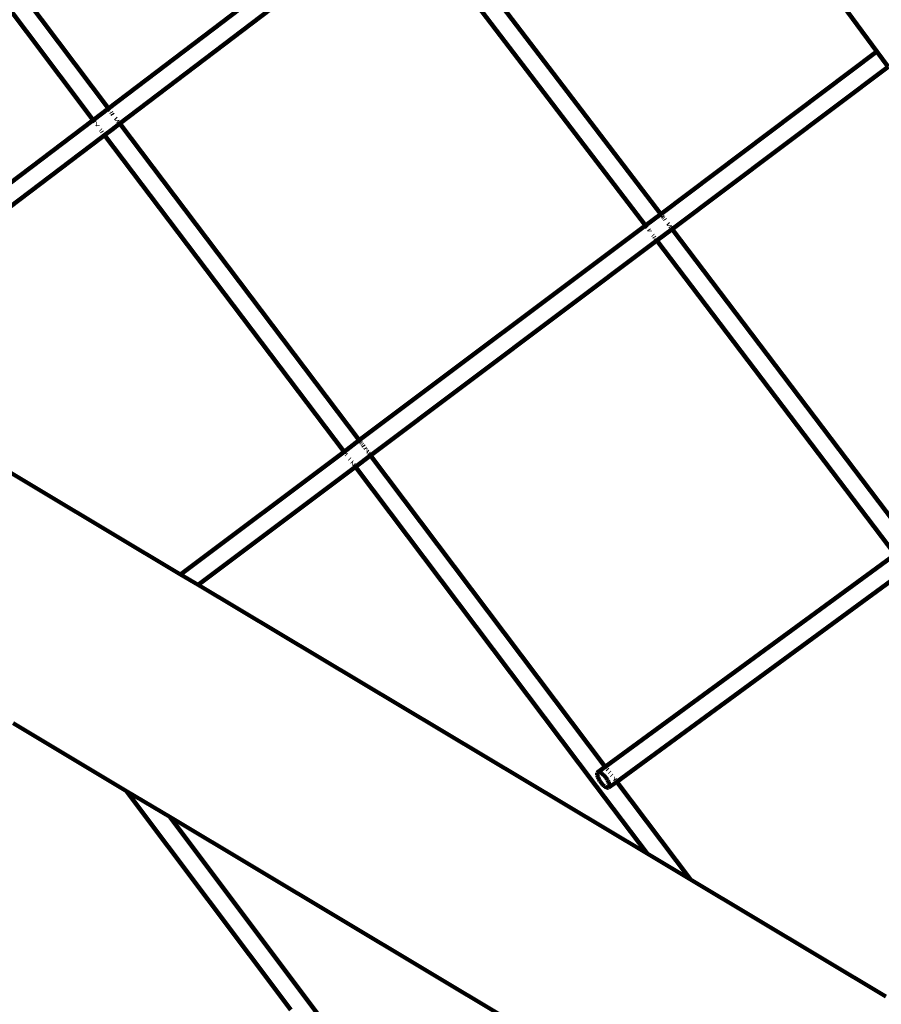
# Model space of a CAD drawing. Units: millimetres. Extents: x -4822 to 4948, y -5602 to 5826.
# Drawn here: x -88 to 638, y -1610 to -780 of the extents above; entities that cross this region are included whole.
import ezdxf
from ezdxf.lldxf.tags import DXFTag

# ---------------------------------------------------------------- set-up
doc = ezdxf.new("R2010")
doc.units = ezdxf.units.MM
doc.header["$MEASUREMENT"] = 0
doc.layers.add('layer 1', color=7, linetype='Continuous')
tags = doc.linetypes.add('New Line1', pattern=[1.5, 1, -0.5]).pattern_tags.tags
tags[6:7] = [DXFTag(74, 4), DXFTag(75, 0), DXFTag(340, '0'), DXFTag(46, 1.0), DXFTag(50, 0.0), DXFTag(44, 0.0), DXFTag(45, 0.0)]
tags[4:5] = [DXFTag(74, 4), DXFTag(75, 0), DXFTag(340, '0'), DXFTag(46, 1.0), DXFTag(50, 0.0), DXFTag(44, 0.0), DXFTag(45, 0.0)]

msp = doc.modelspace()

# ---------------------------------------------------------------- linework, layer by layer
at = {"layer": 'layer 1', "color": 18, "linetype": 'New Line1', "lineweight": 100, "true_color": 0x000000}
msp.add_open_spline([(3153.6511, 594.4573), (3386.5755, 654.5811), (3576.2306, 672.2566), (3755.5285, 468.1356), (3755.5285, 468.1356), (3755.5285, 468.1356), (4162.5716, 4.7392), (4162.5716, 4.7392), (4162.5716, 4.7392), (4342.7995, -200.4404), (4454.3886, -436.966), (4521.0688, -698.1168), (4521.0688, -698.1168), (4538.2712, -765.4894), (4552.3435, -833.8451), (4562.5742, -902.6264), (4562.5742, -902.6264), (4570.7638, -957.6842), (4576.4501, -1013.0841), (4579.2764, -1068.6809), (4579.2764, -1068.6809), (4586.3025, -1206.89), (4575.4983, -1345.0295), (4545.8719, -1480.3259), (4545.8719, -1480.3259), (4545.8719, -1480.3259), (4426.7474, -2024.338), (4426.7474, -2024.338), (4426.7474, -2024.338), (4506.6389, -2096.2511), (4579.2573, -2177.1087), (4643.0048, -2265.9608), (4643.0048, -2265.9608), (4712.598, -2362.9608), (4770.4057, -2467.8736), (4815.5478, -2578.3541), (4815.5478, -2578.3541), (4847.2917, -2656.0437), (4872.5456, -2736.0087), (4891.9487, -2817.628), (4891.9487, -2817.628), (4910.8593, -2897.1757), (4924.4083, -2978.3682), (4933.2368, -3059.6497), (4933.2368, -3059.6497), (4944.4121, -3162.5373), (4947.902, -3266.344), (4941.6666, -3369.688), (4941.6666, -3369.688), (4933.5289, -3504.5585), (4908.8439, -3637.5736), (4866.7539, -3766.0688), (4866.7539, -3766.0688), (4722.6789, -4205.9111), (4388.076, -4553.2156), (3959.8412, -4712.9694), (3959.8412, -4712.9694), (3894.503, -4835.6516), (3811.9694, -4949.6835), (3713.8197, -5051.3416), (3713.8197, -5051.3416), (3608.6581, -5160.2623), (3487.6549, -5252.7317), (3355.1809, -5325.9174), (3355.1809, -5325.9174), (3256.9922, -5380.162), (3153.4408, -5423.2629), (3046.114, -5455.6799), (3046.114, -5455.6799), (2956.8617, -5482.6377), (2865.228, -5502.2355), (2772.9618, -5515.5215), (2772.9618, -5515.5215), (2681.1893, -5528.7364), (2588.2438, -5535.7892), (2495.5107, -5535.2041), (2495.5107, -5535.2041), (2384.5633, -5534.5041), (2274.1972, -5522.7341), (2165.7534, -5499.0084), (2165.7534, -5499.0084), (2065.6765, -5477.1132), (1968.1128, -5445.2517), (1874.6133, -5403.8749), (1874.6133, -5403.8749), (1731.3537, -5478.3877), (1577.8386, -5533.1188), (1419.2313, -5563.9791), (1419.2313, -5563.9791), (1256.4643, -5595.6487), (1089.7735, -5601.8795), (925.147, -5581.3123), (925.147, -5581.3123), (587.901, -5539.1792), (274.2621, -5386.5897), (33.9166, -5145.5633), (33.9166, -5145.5633), (10.651, -5122.2318), (-11.8517, -5098.1443), (-33.5477, -5073.3506), (-33.5477, -5073.3506), (-33.5477, -5073.3506), (-226.5317, -5087.8861), (-226.5317, -5087.8861), (-226.5317, -5087.8861), (-226.5317, -5087.8861), (-333.7668, -5080.5949), (-333.7668, -5080.5949), (-333.7668, -5080.5949), (-878.1383, -5043.5818), (-1355.5863, -4716.0832), (-1590.9716, -4227.708), (-1590.9716, -4227.708), (-1647.3422, -4110.7508), (-1688.357, -3987.5448), (-1714.5772, -3860.4793), (-1714.5772, -3860.4793), (-1734.6255, -3763.3236), (-1745.9389, -3664.5203), (-1750.2739, -3565.4495), (-1750.2739, -3565.4495), (-1750.3158, -3564.4933), (-1750.357, -3563.537), (-1750.3976, -3562.5806), (-1750.3976, -3562.5806), (-1750.3976, -3562.5806), (-2033.8981, -3658.4123), (-2033.8981, -3658.4123), (-2033.8981, -3658.4123), (-2230.6565, -3724.9226), (-2438.9679, -3749.9174), (-2645.7627, -3732.4152), (-2645.7627, -3732.4152), (-2730.9386, -3725.2063), (-2815.38, -3710.8267), (-2898.1864, -3689.6511), (-2898.1864, -3689.6511), (-2973.632, -3670.3579), (-3047.4209, -3645.4766), (-3119.3755, -3615.7471), (-3119.3755, -3615.7471), (-3192.2243, -3585.648), (-3263.235, -3550.6695), (-3331.9841, -3512.1313), (-3331.9841, -3512.1313), (-3400.7336, -3473.5929), (-3467.6265, -3431.2677), (-3531.3161, -3384.8283), (-3531.3161, -3384.8283), (-3594.2244, -3338.9585), (-3653.9537, -3288.9941), (-3709.7805, -3234.7003), (-3709.7805, -3234.7003), (-4098.2736, -2856.8754), (-4366.1065, -2105.2415), (-4080.7639, -1596.215), (-4080.7639, -1596.215), (-4046.5015, -1535.0937), (-4012.2397, -1473.9721), (-3977.9795, -1412.8495), (-3977.9795, -1412.8495), (-4299.3878, -1127.5407), (-4488.7272, -716.5798), (-4486.6447, -276.6478), (-4486.6447, -276.6478), (-4486.6447, -276.6478), (-4486.1323, -168.4092), (-4486.1323, -168.4092), (-4486.1323, -168.4092), (-4486.1323, -168.4092), (-4470.0852, -61.3655), (-4470.0852, -61.3655), (-4470.0852, -61.3655), (-4412.7843, 320.865), (-4355.4835, 703.0956), (-4298.1826, 1085.3261), (-4298.1826, 1085.3261), (-4429.5594, 1250.8659), (-4525.8458, 1442.9689), (-4580.028, 1650.1002), (-4580.028, 1650.1002), (-4604.543, 1743.8179), (-4620.1987, 1839.7249), (-4626.9439, 1936.354), (-4626.9439, 1936.354), (-4631.7478, 2005.1725), (-4632.0304, 2074.2747), (-4627.9141, 2143.1353), (-4627.9141, 2143.1353), (-4617.2173, 2322.0821), (-4576.7948, 2498.7464), (-4511.5252, 2665.5796), (-4511.5252, 2665.5796), (-4492.5761, 2714.0147), (-4471.5235, 2761.6471), (-4448.4076, 2808.255), (-4448.4076, 2808.255), (-4471.1925, 2834.4604), (-4493.0781, 2861.4471), (-4514.0137, 2889.1557), (-4514.0137, 2889.1557), (-4715.0167, 3155.1863), (-4822.334, 3479.2843), (-4821.5141, 3812.2498), (-4821.5141, 3812.2498), (-4821.1042, 3978.6699), (-4793.6557, 4143.7812), (-4741.2235, 4301.6397), (-4741.2235, 4301.6397), (-4683.712, 4474.7908), (-4596.7261, 4637.5226), (-4486.8067, 4783.0103), (-4486.8067, 4783.0103), (-4374.5045, 4931.6518), (-4238.4377, 5062.0451), (-4083.502, 5165.7176), (-4083.502, 5165.7176), (-3946.1154, 5257.6475), (-3795.2151, 5327.6683), (-3635.9704, 5372.3039), (-3635.9704, 5372.3039), (-3527.1432, 5402.8077), (-3415.8653, 5421.0457), (-3304.1819, 5427.0177), (-3304.1819, 5427.0177), (-3230.849, 5493.6216), (-3150.6669, 5553.2634), (-3064.5484, 5604.8205), (-3064.5484, 5604.8205), (-2938.1885, 5680.4692), (-2801.4437, 5737.2187), (-2658.8205, 5773.7154), (-2658.8205, 5773.7154), (-2548.2757, 5802.0033), (-2435.3166, 5817.8079), (-2321.3605, 5822.1966), (-2321.3605, 5822.1966), (-2216.1405, 5826.2488), (-2110.0966, 5820.7341), (-2005.6652, 5807.3815), (-2005.6652, 5807.3815), (-1887.1564, 5792.2289), (-1769.7333, 5766.7294), (-1656.3119, 5729.0258), (-1656.3119, 5729.0258), (-1518.6426, 5683.2616), (-1387.9344, 5619.7692), (-1267.6514, 5538.4503), (-1267.6514, 5538.4503), (-849.3619, 5255.66), (-597.2038, 4784.7059), (-599.605, 4277.4265), (-599.605, 4277.4265), (-599.605, 4277.4265), (-600.1174, 4169.1876), (-600.1174, 4169.1876), (-600.1174, 4169.1876), (-600.1174, 4169.1876), (-627.8365, 3984.2847), (-627.8365, 3984.2847), (-627.8365, 3984.2847), (-627.8365, 3984.2847), (-482.2919, 4033.4856), (-482.2919, 4033.4856), (-482.2919, 4033.4856), (-285.5272, 4100.0013), (-77.2081, 4124.9986), (129.5942, 4107.4957), (129.5942, 4107.4957), (214.7711, 4100.2867), (299.2133, 4085.9069), (382.0206, 4064.7309), (382.0206, 4064.7309), (457.4658, 4045.4376), (531.2542, 4020.5563), (603.2084, 3990.8268), (603.2084, 3990.8268), (676.0561, 3960.7281), (747.0657, 3925.7501), (815.8138, 3887.2126), (815.8138, 3887.2126), (884.562, 3848.675), (951.4537, 3806.3509), (1015.1422, 3759.9126), (1015.1422, 3759.9126), (1078.0498, 3714.0438), (1137.7785, 3664.0804), (1193.6049, 3609.7877), (1193.6049, 3609.7877), (1404.7342, 3404.4589), (1552.5961, 3144.4262), (1617.9584, 2856.1426), (1617.9584, 2856.1426), (1617.9584, 2856.1426), (1716.7532, 2420.4032), (1716.7532, 2420.4032), (1716.7532, 2420.4032), (1757.7251, 2370.3277), (1798.6719, 2320.2317), (1839.5708, 2270.0971), (1839.5708, 2270.0971), (1874.1841, 2227.6673), (1908.7681, 2185.2118), (1943.228, 2142.6574), (1943.228, 2142.6574), (1968.8848, 2110.9739), (1994.5428, 2079.254), (2019.7815, 2047.2366), (2019.7815, 2047.2366), (2400.0694, 1564.8098), (2775.647, 1078.6778), (3153.6511, 594.4573)], degree=3, knots=[0, 0, 0, 0, 0.01265823, 0.01265823, 0.01265823, 0.01265824, 0.02531646, 0.02531646, 0.02531646, 0.02531647, 0.03797468, 0.03797468, 0.03797468, 0.03797469, 0.05063291, 0.05063291, 0.05063291, 0.05063292, 0.06329114, 0.06329114, 0.06329114, 0.06329115, 0.07594937, 0.07594937, 0.07594937, 0.07594938, 0.08860759, 0.08860759, 0.08860759, 0.0886076, 0.10126582, 0.10126582, 0.10126582, 0.10126583, 0.11392405, 0.11392405, 0.11392405, 0.11392406, 0.12658228, 0.12658228, 0.12658228, 0.12658229, 0.13924051, 0.13924051, 0.13924051, 0.13924052, 0.15189873, 0.15189873, 0.15189873, 0.15189874, 0.16455696, 0.16455696, 0.16455696, 0.16455697, 0.17721519, 0.17721519, 0.17721519, 0.1772152, 0.18987342, 0.18987342, 0.18987342, 0.18987343, 0.20253165, 0.20253165, 0.20253165, 0.20253166, 0.21518987, 0.21518987, 0.21518987, 0.21518988, 0.2278481, 0.2278481, 0.2278481, 0.22784811, 0.24050633, 0.24050633, 0.24050633, 0.24050634, 0.25316456, 0.25316456, 0.25316456, 0.25316457, 0.26582278, 0.26582278, 0.26582278, 0.26582279, 0.27848101, 0.27848101, 0.27848101, 0.27848102, 0.29113924, 0.29113924, 0.29113924, 0.29113925, 0.30379747, 0.30379747, 0.30379747, 0.30379748, 0.3164557, 0.3164557, 0.3164557, 0.31645571, 0.32911392, 0.32911392, 0.32911392, 0.32911393, 0.34177215, 0.34177215, 0.34177215, 0.34177216, 0.35443038, 0.35443038, 0.35443038, 0.35443039, 0.36708861, 0.36708861, 0.36708861, 0.36708862, 0.37974684, 0.37974684, 0.37974684, 0.37974685, 0.39240506, 0.39240506, 0.39240506, 0.39240507, 0.40506329, 0.40506329, 0.40506329, 0.4050633, 0.41772152, 0.41772152, 0.41772152, 0.41772153, 0.43037975, 0.43037975, 0.43037975, 0.43037976, 0.44303797, 0.44303797, 0.44303797, 0.44303798, 0.4556962, 0.4556962, 0.4556962, 0.45569621, 0.46835443, 0.46835443, 0.46835443, 0.46835444, 0.48101266, 0.48101266, 0.48101266, 0.48101267, 0.49367089, 0.49367089, 0.49367089, 0.4936709, 0.50632911, 0.50632911, 0.50632911, 0.50632912, 0.51898734, 0.51898734, 0.51898734, 0.51898735, 0.53164557, 0.53164557, 0.53164557, 0.53164558, 0.5443038, 0.5443038, 0.5443038, 0.54430381, 0.55696203, 0.55696203, 0.55696203, 0.55696204, 0.56962025, 0.56962025, 0.56962025, 0.56962026, 0.58227848, 0.58227848, 0.58227848, 0.58227849, 0.59493671, 0.59493671, 0.59493671, 0.59493672, 0.60759494, 0.60759494, 0.60759494, 0.60759495, 0.62025316, 0.62025316, 0.62025316, 0.62025317, 0.63291139, 0.63291139, 0.63291139, 0.6329114, 0.64556962, 0.64556962, 0.64556962, 0.64556963, 0.65822785, 0.65822785, 0.65822785, 0.65822786, 0.67088608, 0.67088608, 0.67088608, 0.67088609, 0.6835443, 0.6835443, 0.6835443, 0.68354431, 0.69620253, 0.69620253, 0.69620253, 0.69620254, 0.70886076, 0.70886076, 0.70886076, 0.70886077, 0.72151899, 0.72151899, 0.72151899, 0.721519, 0.73417722, 0.73417722, 0.73417722, 0.73417723, 0.74683544, 0.74683544, 0.74683544, 0.74683545, 0.75949367, 0.75949367, 0.75949367, 0.75949368, 0.7721519, 0.7721519, 0.7721519, 0.77215191, 0.78481013, 0.78481013, 0.78481013, 0.78481014, 0.79746835, 0.79746835, 0.79746835, 0.79746836, 0.81012658, 0.81012658, 0.81012658, 0.81012659, 0.82278481, 0.82278481, 0.82278481, 0.82278482, 0.83544304, 0.83544304, 0.83544304, 0.83544305, 0.84810127, 0.84810127, 0.84810127, 0.84810128, 0.86075949, 0.86075949, 0.86075949, 0.8607595, 0.87341772, 0.87341772, 0.87341772, 0.87341773, 0.88607595, 0.88607595, 0.88607595, 0.88607596, 0.89873418, 0.89873418, 0.89873418, 0.89873419, 0.91139241, 0.91139241, 0.91139241, 0.91139242, 0.92405063, 0.92405063, 0.92405063, 0.92405064, 0.93670886, 0.93670886, 0.93670886, 0.93670887, 0.94936709, 0.94936709, 0.94936709, 0.9493671, 0.96202532, 0.96202532, 0.96202532, 0.96202533, 0.97468354, 0.97468354, 0.97468354, 0.97468355, 1, 1, 1, 1], dxfattribs=at)
at = {"layer": 'layer 1', "color": 18, "lineweight": 100, "true_color": 0x000000}
for points in [[(433.6596, -535.3992), (433.6596, -535.3992), (633.9327, -807.1983), (633.9327, -807.1983)], [(-13.2564, -855.2305), (-13.2564, -855.2305), (-210.9739, -592.4508), (-210.9739, -592.4508)], [(-223.6749, -602.182), (-223.6749, -602.182), (-26.0009, -864.9039), (-26.0009, -864.9039)], [(-13.2564, -855.2305), (-13.2564, -855.2305), (225.4874, -673.6627), (225.4874, -673.6627)], [(451.8755, -944.0796), (451.8755, -944.0796), (247.8535, -676.6246), (247.8535, -676.6246)], [(-3.6864, -867.9208), (-3.6864, -867.9208), (235.1167, -686.3081), (235.1167, -686.3081)], [(235.1167, -686.3081), (235.1167, -686.3081), (439.0843, -953.6918), (439.0843, -953.6918)], [(451.8755, -944.0796), (451.8755, -944.0796), (633.9327, -807.1983), (633.9327, -807.1983)], [(633.9327, -807.1983), (633.9327, -807.1983), (643.3616, -819.9947), (643.3616, -819.9947)], [(643.3616, -819.9947), (643.3616, -819.9947), (461.4963, -956.7317), (461.4963, -956.7317)], [(-13.2564, -855.2305), (-13.2564, -855.2305), (-26.0009, -864.9039), (-26.0009, -864.9039)], [(-13.0862, -855.4568), (-13.0862, -855.4568), (-13.2564, -855.2305), (-13.2564, -855.2305)], [(-12.9171, -855.6815), (-12.9171, -855.6815), (-12.9794, -855.5987), (-12.9794, -855.5987)], [(-12.6936, -855.9785), (-12.6936, -855.9785), (-12.7725, -855.8737), (-12.7725, -855.8737)], [(-12.0982, -856.7699), (-12.0982, -856.7699), (-12.2076, -856.6244), (-12.2076, -856.6244)], [(-11.3297, -857.7913), (-11.3297, -857.7913), (-11.4659, -857.6103), (-11.4659, -857.6103)], [(-10.5762, -858.7927), (-10.5762, -858.7927), (-10.8897, -858.376), (-10.8897, -858.376)], [(-9.3916, -860.3671), (-9.3916, -860.3671), (-9.917, -859.6688), (-9.917, -859.6688)], [(-253.7224, -1037.4587), (-253.7224, -1037.4587), (-26.0009, -864.9039), (-26.0009, -864.9039)], [(-26.0009, -864.9039), (-26.0009, -864.9039), (-25.7699, -865.2109), (-25.7699, -865.2109)], [(-25.7239, -865.272), (-25.7239, -865.272), (-25.5801, -865.4632), (-25.5801, -865.4632)], [(-25.517, -865.5471), (-25.517, -865.5471), (-25.3379, -865.7851), (-25.3379, -865.7851)], [(-25.0468, -866.172), (-25.0468, -866.172), (-24.7104, -866.619), (-24.7104, -866.619)], [(-23.4657, -868.2734), (-23.4657, -868.2734), (-23.3207, -868.4661), (-23.3207, -868.4661)], [(-22.4751, -869.5899), (-22.4751, -869.5899), (-22.3121, -869.8066), (-22.3121, -869.8066)], [(-10.0483, -872.7508), (-10.0483, -872.7508), (-3.6864, -867.9208), (-3.6864, -867.9208)], [(-6.7042, -863.9298), (-6.7042, -863.9298), (-7.214, -863.2555), (-7.214, -863.2555)], [(-5.7707, -865.1642), (-5.7707, -865.1642), (-5.9093, -864.981), (-5.9093, -864.981)], [(-4.976, -866.2152), (-4.976, -866.2152), (-5.3543, -865.715), (-5.3543, -865.715)], [(-4.3486, -867.045), (-4.3486, -867.045), (-4.4294, -866.9382), (-4.4294, -866.9382)], [(-3.9168, -867.6161), (-3.9168, -867.6161), (-4.1704, -867.2806), (-4.1704, -867.2806)], [(-3.6864, -867.9208), (-3.6864, -867.9208), (-3.8111, -867.7558), (-3.8111, -867.7558)], [(198.0583, -1134.7251), (198.0583, -1134.7251), (-3.6864, -867.9208), (-3.6864, -867.9208)], [(-19.7717, -873.1758), (-19.7717, -873.1758), (-19.6092, -873.3907), (-19.6092, -873.3907)], [(-19.0445, -879.5774), (-19.0445, -879.5774), (-16.44, -877.5819), (-16.44, -877.5819)], [(-18.7975, -874.4642), (-18.7975, -874.4642), (-18.3571, -875.0466), (-18.3571, -875.0466)], [(-17.9528, -875.5813), (-17.9528, -875.5813), (-17.8322, -875.7407), (-17.8322, -875.7407)], [(-16.9927, -876.8509), (-16.9927, -876.8509), (-16.7075, -877.2281), (-16.7075, -877.2281)], [(-16.6005, -877.3696), (-16.6005, -877.3696), (-16.4625, -877.5522), (-16.4625, -877.5522)], [(-16.44, -877.5819), (-16.44, -877.5819), (-10.0483, -872.7508), (-10.0483, -872.7508)], [(-16.44, -877.5819), (-16.44, -877.5819), (185.2633, -1144.3316), (185.2633, -1144.3316)], [(-19.0445, -879.5774), (-19.0445, -879.5774), (-235.1227, -1043.3223), (-235.1227, -1043.3223)], [(439.0843, -953.6918), (439.0843, -953.6918), (451.8755, -944.0796), (451.8755, -944.0796)], [(452.0485, -944.3064), (452.0485, -944.3064), (451.8755, -944.0796), (451.8755, -944.0796)], [(452.2195, -944.5306), (452.2195, -944.5306), (452.1543, -944.4451), (452.1543, -944.4451)], [(452.4454, -944.8267), (452.4454, -944.8267), (452.3629, -944.7186), (452.3629, -944.7186)], [(453.0466, -945.6149), (453.0466, -945.6149), (452.9324, -945.4651), (452.9324, -945.4651)], [(439.0843, -953.6918), (439.0843, -953.6918), (198.0583, -1134.7251), (198.0583, -1134.7251)], [(439.0843, -953.6918), (439.0843, -953.6918), (439.2101, -953.8567), (439.2101, -953.8567)], [(453.8222, -946.6316), (453.8222, -946.6316), (453.4145, -946.0971), (453.4145, -946.0971)], [(454.5777, -947.622), (454.5777, -947.622), (454.266, -947.2134), (454.266, -947.2134)], [(455.5951, -948.9557), (455.5951, -948.9557), (455.247, -948.4994), (455.247, -948.4994)], [(458.4752, -952.7441), (458.4752, -952.7441), (457.965, -952.0708), (457.965, -952.0708)], [(459.4092, -953.977), (459.4092, -953.977), (459.2691, -953.792), (459.2691, -953.792)], [(439.3631, -954.0573), (439.3631, -954.0573), (439.5091, -954.2487), (439.5091, -954.2487)], [(439.5717, -954.3308), (439.5717, -954.3308), (439.7534, -954.5689), (439.7534, -954.5689)], [(440.0469, -954.9537), (440.0469, -954.9537), (440.386, -955.3982), (440.386, -955.3982)], [(441.7865, -957.2342), (441.7865, -957.2342), (442.126, -957.6792), (442.126, -957.6792)], [(442.6389, -958.3515), (442.6389, -958.3515), (442.8039, -958.5678), (442.8039, -958.5678)], [(445.3563, -961.9232), (445.3563, -961.9232), (445.5213, -962.1411), (445.5213, -962.1411)], [(448.7053, -966.3437), (448.7053, -966.3437), (461.4963, -956.7317), (461.4963, -956.7317)], [(460.2045, -955.0266), (460.2045, -955.0266), (459.8259, -954.527), (459.8259, -954.527)], [(461.075, -956.1757), (461.075, -956.1757), (460.8325, -955.8556), (460.8325, -955.8556)], [(461.399, -956.6033), (461.399, -956.6033), (461.2186, -956.3652), (461.2186, -956.3652)], [(461.4963, -956.7317), (461.4963, -956.7317), (461.4643, -956.6896), (461.4643, -956.6896)], [(662.0694, -1221.4708), (662.0694, -1221.4708), (461.4963, -956.7317), (461.4963, -956.7317)], [(448.7053, -966.3437), (448.7053, -966.3437), (207.6332, -1147.4116), (207.6332, -1147.4116)], [(446.3318, -963.2108), (446.3318, -963.2108), (446.7728, -963.793), (446.7728, -963.793)], [(447.1779, -964.3276), (447.1779, -964.3276), (447.3009, -964.49), (447.3009, -964.49)], [(447.6529, -964.9545), (447.6529, -964.9545), (447.8653, -965.2349), (447.8653, -965.2349)], [(448.1402, -965.5977), (448.1402, -965.5977), (448.3643, -965.8936), (448.3643, -965.8936)], [(448.4276, -965.9772), (448.4276, -965.9772), (448.6454, -966.2646), (448.6454, -966.2646)], [(448.6734, -966.3015), (448.6734, -966.3015), (448.7053, -966.3437), (448.7053, -966.3437)], [(448.7053, -966.3437), (448.7053, -966.3437), (649.1764, -1230.948), (649.1764, -1230.948)], [(47.5423, -1247.7095), (47.5423, -1247.7095), (-246.199, -1071.8483), (-246.199, -1071.8483)], [(185.2633, -1144.3316), (185.2633, -1144.3316), (198.0583, -1134.7251), (198.0583, -1134.7251)], [(198.23, -1134.9522), (198.23, -1134.9522), (198.0583, -1134.7251), (198.0583, -1134.7251)], [(198.543, -1135.3661), (198.543, -1135.3661), (198.3355, -1135.0917), (198.3355, -1135.0917)], [(198.8022, -1135.7088), (198.8022, -1135.7088), (198.6245, -1135.4739), (198.6245, -1135.4739)], [(199.2223, -1136.2644), (199.2223, -1136.2644), (199.1093, -1136.115), (199.1093, -1136.115)], [(185.2633, -1144.3316), (185.2633, -1144.3316), (47.5423, -1247.7095), (47.5423, -1247.7095)], [(185.2858, -1144.3613), (185.2858, -1144.3613), (185.4947, -1144.6376), (185.4947, -1144.6376)], [(185.5406, -1144.6983), (185.5406, -1144.6983), (185.7481, -1144.9726), (185.7481, -1144.9726)], [(199.8531, -1137.0987), (199.8531, -1137.0987), (199.588, -1136.7481), (199.588, -1136.7481)], [(200.7454, -1138.2787), (200.7454, -1138.2787), (200.4348, -1137.8679), (200.4348, -1137.8679)], [(201.9373, -1139.855), (201.9373, -1139.855), (201.4104, -1139.1582), (201.4104, -1139.1582)], [(203.2179, -1141.5486), (203.2179, -1141.5486), (203.0356, -1141.3075), (203.0356, -1141.3075)], [(203.4037, -1141.7953), (203.4037, -1141.7953), (203.2179, -1141.5486), (203.2179, -1141.5486)], [(204.6239, -1143.4155), (204.6239, -1143.4155), (204.4614, -1143.1998), (204.4614, -1143.1998)], [(205.4146, -1144.4655), (205.4146, -1144.4655), (205.1047, -1144.054), (205.1047, -1144.054)], [(185.9279, -1145.2104), (185.9279, -1145.2104), (186.0072, -1145.3154), (186.0072, -1145.3154)], [(186.3144, -1145.7216), (186.3144, -1145.7216), (186.5568, -1146.0422), (186.5568, -1146.0422)], [(187.0582, -1146.7053), (187.0582, -1146.7053), (187.3528, -1147.0949), (187.3528, -1147.0949)], [(189.8805, -1150.4377), (189.8805, -1150.4377), (190.0565, -1150.6705), (190.0565, -1150.6705)], [(191.6665, -1152.8063), (191.6665, -1152.8063), (192.0023, -1153.2523), (192.0023, -1153.2523)], [(194.8384, -1157.0182), (194.8384, -1157.0182), (207.6332, -1147.4116), (207.6332, -1147.4116)], [(206.3468, -1145.7034), (206.3468, -1145.7034), (206.2342, -1145.5538), (206.2342, -1145.5538)], [(206.8912, -1146.4263), (206.8912, -1146.4263), (206.6823, -1146.1489), (206.6823, -1146.1489)], [(207.1497, -1146.7695), (207.1497, -1146.7695), (206.9725, -1146.5343), (206.9725, -1146.5343)], [(207.4032, -1147.1062), (207.4032, -1147.1062), (207.3566, -1147.0443), (207.3566, -1147.0443)], [(207.6332, -1147.4116), (207.6332, -1147.4116), (207.5084, -1147.2459), (207.5084, -1147.2459)], [(405.2248, -1409.7911), (405.2248, -1409.7911), (207.6332, -1147.4116), (207.6332, -1147.4116)], [(194.8384, -1157.0182), (194.8384, -1157.0182), (62.2673, -1256.5253), (62.2673, -1256.5253)], [(192.474, -1153.8786), (192.474, -1153.8786), (192.6197, -1154.072), (192.6197, -1154.072)], [(193.4393, -1155.1604), (193.4393, -1155.1604), (193.6809, -1155.4812), (193.6809, -1155.4812)], [(194.0016, -1155.9071), (194.0016, -1155.9071), (194.0963, -1156.0328), (194.0963, -1156.0328)], [(194.2755, -1156.2707), (194.2755, -1156.2707), (194.3547, -1156.376), (194.3547, -1156.376)], [(194.4987, -1156.5672), (194.4987, -1156.5672), (194.6677, -1156.7915), (194.6677, -1156.7915)], [(194.7135, -1156.8524), (194.7135, -1156.8524), (194.8384, -1157.0182), (194.8384, -1157.0182)], [(194.8384, -1157.0182), (194.8384, -1157.0182), (397.537, -1426.1793), (397.537, -1426.1793)], [(649.1764, -1230.948), (649.1764, -1230.948), (405.2248, -1409.7911), (405.2248, -1409.7911)], [(658.7972, -1243.6025), (658.7972, -1243.6025), (414.7973, -1422.4813), (414.7973, -1422.4813)], [(62.2673, -1256.5253), (62.2673, -1256.5253), (47.5423, -1247.7095), (47.5423, -1247.7095)], [(440.422, -1482.9244), (440.422, -1482.9244), (62.2673, -1256.5253), (62.2673, -1256.5253)], [(-93.5336, -1373.0415), (-93.5336, -1373.0415), (2.0919, -1430.292), (2.0919, -1430.292)], [(405.2248, -1409.7911), (405.2248, -1409.7911), (398.8531, -1414.4625), (398.8531, -1414.4625)], [(405.3496, -1409.9569), (405.3496, -1409.9569), (405.2248, -1409.7911), (405.2248, -1409.7911)], [(405.4667, -1410.1123), (405.4667, -1410.1123), (405.406, -1410.0317), (405.406, -1410.0317)], [(405.5838, -1410.2678), (405.5838, -1410.2678), (405.5014, -1410.1584), (405.5014, -1410.1584)], [(398.316, -1415.853), (398.316, -1415.853), (398.3494, -1415.4019), (398.3494, -1415.4019)], [(398.3474, -1416.3626), (398.3474, -1416.3626), (398.316, -1415.853), (398.316, -1415.853)], [(398.4421, -1416.9246), (398.4421, -1416.9246), (398.3474, -1416.3626), (398.3474, -1416.3626)], [(398.3494, -1415.4019), (398.3494, -1415.4019), (398.4497, -1415.0154), (398.4497, -1415.0154)], [(398.5982, -1417.5329), (398.5982, -1417.5329), (398.4421, -1416.9246), (398.4421, -1416.9246)], [(398.4497, -1415.0154), (398.4497, -1415.0154), (398.6186, -1414.7), (398.6186, -1414.7)], [(398.8137, -1418.1814), (398.8137, -1418.1814), (398.5982, -1417.5329), (398.5982, -1417.5329)], [(398.6186, -1414.7), (398.6186, -1414.7), (398.8531, -1414.4625), (398.8531, -1414.4625)], [(399.087, -1418.8638), (399.087, -1418.8638), (398.8137, -1418.1814), (398.8137, -1418.1814)], [(398.8531, -1414.4625), (398.8531, -1414.4625), (399.1501, -1414.3104), (399.1501, -1414.3104)], [(399.1501, -1414.3104), (399.1501, -1414.3104), (399.5019, -1414.2442), (399.5019, -1414.2442)], [(399.5019, -1414.2442), (399.5019, -1414.2442), (399.9005, -1414.2647), (399.9005, -1414.2647)], [(399.9005, -1414.2647), (399.9005, -1414.2647), (400.3408, -1414.3685), (400.3408, -1414.3685)], [(400.3408, -1414.3685), (400.3408, -1414.3685), (400.8173, -1414.5518), (400.8173, -1414.5518)], [(400.8173, -1414.5518), (400.8173, -1414.5518), (401.3249, -1414.8111), (401.3249, -1414.8111)], [(401.3249, -1414.8111), (401.3249, -1414.8111), (401.8581, -1415.143), (401.8581, -1415.143)], [(401.8581, -1415.143), (401.8581, -1415.143), (402.4117, -1415.5436), (402.4117, -1415.5436)], [(402.4117, -1415.5436), (402.4117, -1415.5436), (402.9803, -1416.0096), (402.9803, -1416.0096)], [(402.9803, -1416.0096), (402.9803, -1416.0096), (403.5586, -1416.5372), (403.5586, -1416.5372)], [(403.5586, -1416.5372), (403.5586, -1416.5372), (404.1414, -1417.1229), (404.1414, -1417.1229)], [(404.1414, -1417.1229), (404.1414, -1417.1229), (404.7233, -1417.7632), (404.7233, -1417.7632)], [(404.7233, -1417.7632), (404.7233, -1417.7632), (405.299, -1418.4544), (405.299, -1418.4544)], [(405.299, -1418.4544), (405.299, -1418.4544), (405.8562, -1419.1823), (405.8562, -1419.1823)], [(405.8177, -1410.5784), (405.8177, -1410.5784), (405.7084, -1410.4332), (405.7084, -1410.4332)], [(406.1035, -1410.958), (406.1035, -1410.958), (405.9669, -1410.7765), (405.9669, -1410.7765)], [(406.5773, -1411.5871), (406.5773, -1411.5871), (406.4371, -1411.4009), (406.4371, -1411.4009)], [(407.2306, -1412.4546), (407.2306, -1412.4546), (406.8142, -1411.9016), (406.8142, -1411.9016)], [(408.9144, -1414.6905), (408.9144, -1414.6905), (408.6745, -1414.3718), (408.6745, -1414.3718)], [(410.8492, -1417.2572), (410.8492, -1417.2572), (410.5284, -1416.8327), (410.5284, -1416.8327)], [(397.537, -1426.1793), (397.537, -1426.1793), (440.422, -1482.9244), (440.422, -1482.9244)], [(399.4162, -1419.5741), (399.4162, -1419.5741), (399.087, -1418.8638), (399.087, -1418.8638)], [(399.7995, -1420.3061), (399.7995, -1420.3061), (399.4162, -1419.5741), (399.4162, -1419.5741)], [(400.2351, -1421.0535), (400.2351, -1421.0535), (399.7995, -1420.3061), (399.7995, -1420.3061)], [(400.7211, -1421.8106), (400.7211, -1421.8106), (400.2351, -1421.0535), (400.2351, -1421.0535)], [(401.2477, -1422.561), (401.2477, -1422.561), (400.7211, -1421.8106), (400.7211, -1421.8106)], [(401.8049, -1423.2889), (401.8049, -1423.2889), (401.2477, -1422.561), (401.2477, -1422.561)], [(402.3806, -1423.98), (402.3806, -1423.98), (401.8049, -1423.2889), (401.8049, -1423.2889)], [(402.9625, -1424.6204), (402.9625, -1424.6204), (402.3806, -1423.98), (402.3806, -1423.98)], [(403.5453, -1425.2061), (403.5453, -1425.2061), (402.9625, -1424.6204), (402.9625, -1424.6204)], [(404.1236, -1425.7337), (404.1236, -1425.7337), (403.5453, -1425.2061), (403.5453, -1425.2061)], [(404.6922, -1426.1996), (404.6922, -1426.1996), (404.1236, -1425.7337), (404.1236, -1425.7337)], [(405.2458, -1426.6003), (405.2458, -1426.6003), (404.6922, -1426.1996), (404.6922, -1426.1996)], [(405.779, -1426.9322), (405.779, -1426.9322), (405.2458, -1426.6003), (405.2458, -1426.6003)], [(405.8562, -1419.1823), (405.8562, -1419.1823), (406.3828, -1419.9327), (406.3828, -1419.9327)], [(406.3828, -1419.9327), (406.3828, -1419.9327), (406.8688, -1420.6897), (406.8688, -1420.6897)], [(406.8688, -1420.6897), (406.8688, -1420.6897), (407.3044, -1421.4372), (407.3044, -1421.4372)], [(407.3044, -1421.4372), (407.3044, -1421.4372), (407.6877, -1422.1691), (407.6877, -1422.1691)], [(407.6877, -1422.1691), (407.6877, -1422.1691), (408.0169, -1422.8794), (408.0169, -1422.8794)], [(408.0169, -1422.8794), (408.0169, -1422.8794), (408.2902, -1423.5618), (408.2902, -1423.5618)], [(408.2508, -1427.2808), (408.2508, -1427.2808), (414.7973, -1422.4813), (414.7973, -1422.4813)], [(408.2902, -1423.5618), (408.2902, -1423.5618), (408.5057, -1424.2104), (408.5057, -1424.2104)], [(408.6542, -1426.7278), (408.6542, -1426.7278), (408.4853, -1427.0433), (408.4853, -1427.0433)], [(408.5057, -1424.2104), (408.5057, -1424.2104), (408.6618, -1424.8187), (408.6618, -1424.8187)], [(408.7545, -1426.3414), (408.7545, -1426.3414), (408.6542, -1426.7278), (408.6542, -1426.7278)], [(408.6618, -1424.8187), (408.6618, -1424.8187), (408.7564, -1425.3807), (408.7564, -1425.3807)], [(408.7879, -1425.8903), (408.7879, -1425.8903), (408.7545, -1426.3414), (408.7545, -1426.3414)], [(408.7564, -1425.3807), (408.7564, -1425.3807), (408.7879, -1425.8903), (408.7879, -1425.8903)], [(412.9606, -1420.051), (412.9606, -1420.051), (412.7845, -1419.818), (412.7845, -1419.818)], [(413.5547, -1420.8371), (413.5547, -1420.8371), (413.1887, -1420.3528), (413.1887, -1420.3528)], [(414.1598, -1421.6377), (414.1598, -1421.6377), (414.0536, -1421.4971), (414.0536, -1421.4971)], [(414.3926, -1421.9458), (414.3926, -1421.9458), (414.3126, -1421.84), (414.3126, -1421.84)], [(414.7752, -1422.452), (414.7752, -1422.452), (414.5201, -1422.1144), (414.5201, -1422.1144)], [(477.0498, -1504.8532), (477.0498, -1504.8532), (414.7973, -1422.4813), (414.7973, -1422.4813)], [(2.0919, -1430.292), (2.0919, -1430.292), (140.4367, -1614.5071), (140.4367, -1614.5071)], [(2.0919, -1430.292), (2.0919, -1430.292), (38.4475, -1452.0579), (38.4475, -1452.0579)], [(406.2866, -1427.1915), (406.2866, -1427.1915), (405.779, -1426.9322), (405.779, -1426.9322)], [(406.7631, -1427.3748), (406.7631, -1427.3748), (406.2866, -1427.1915), (406.2866, -1427.1915)], [(407.2034, -1427.4786), (407.2034, -1427.4786), (406.7631, -1427.3748), (406.7631, -1427.3748)], [(407.602, -1427.4991), (407.602, -1427.4991), (407.2034, -1427.4786), (407.2034, -1427.4786)], [(407.9538, -1427.4329), (407.9538, -1427.4329), (407.602, -1427.4991), (407.602, -1427.4991)], [(408.2508, -1427.2808), (408.2508, -1427.2808), (407.9538, -1427.4329), (407.9538, -1427.4329)], [(408.4853, -1427.0433), (408.4853, -1427.0433), (408.2508, -1427.2808), (408.2508, -1427.2808)], [(153.2383, -1604.9092), (153.2383, -1604.9092), (38.4475, -1452.0579), (38.4475, -1452.0579)], [(38.4475, -1452.0579), (38.4475, -1452.0579), (396.4762, -1666.4076), (396.4762, -1666.4076)], [(477.0498, -1504.8532), (477.0498, -1504.8532), (440.422, -1482.9244), (440.422, -1482.9244)], [(641.3272, -1603.2052), (641.3272, -1603.2052), (477.0498, -1504.8532), (477.0498, -1504.8532)], [(231.735, -1709.7848), (231.735, -1709.7848), (153.2383, -1604.9092), (153.2383, -1604.9092)]]:
    msp.add_open_spline(points, degree=3, dxfattribs=at)

doc.saveas('drawing.dxf')
